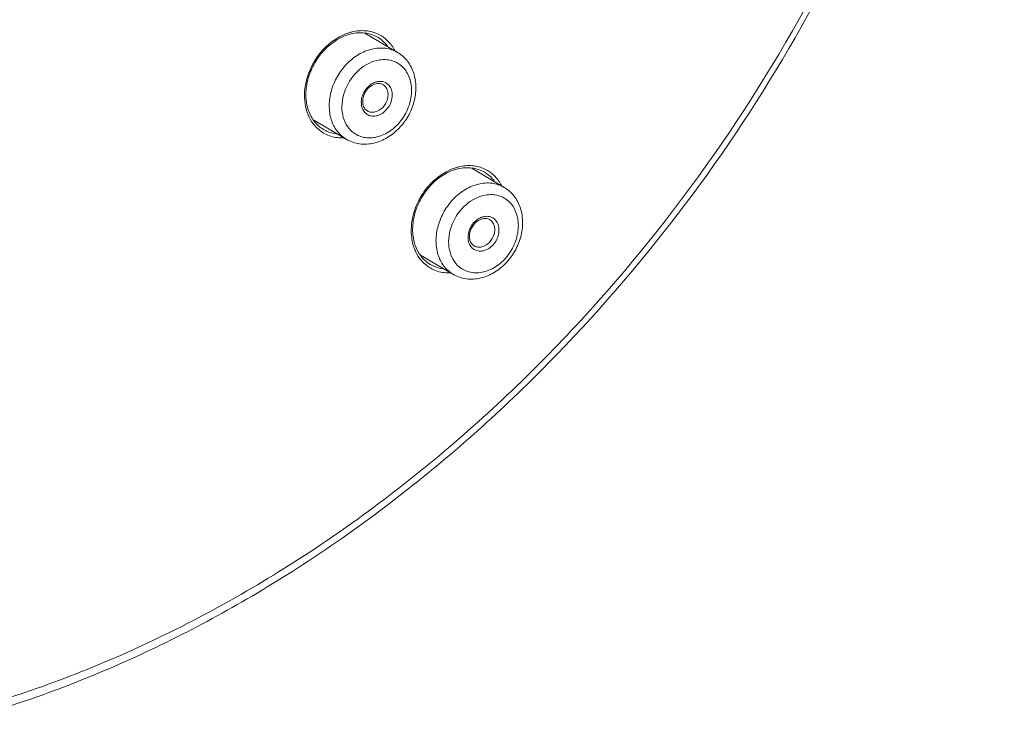
# Model space of a CAD drawing. Units: millimetres. Extents: x 991 to 1495, y -386 to 327.
# Drawn here: x 1292 to 1318, y 125 to 143 of the extents above; entities that cross this region are included whole.
import ezdxf

# ---------------------------------------------------------------- set-up
doc = ezdxf.new("R2010")
doc.units = ezdxf.units.MM
doc.header["$LTSCALE"] = 30.734
doc.layers.add('细线', color=7, linetype='CONTINUOUS', lineweight=13)

msp = doc.modelspace()

# ---------------------------------------------------------------- linework, layer by layer
at = {"layer": '细线'}
for p, q in [((1301.974, 142.534), (1301.124, 143.035)), ((1300.635, 140.259), (1299.783, 140.76)), ((1304.768, 139.001), (1303.918, 139.501)), ((1303.428, 136.726), (1302.577, 137.227))]:
    msp.add_line(p, q, dxfattribs=at)
for centre, radius, start, end in [((1301.076, 141.865), 1.24, 103.5007, 105.3655), ((1301.08, 142.192), 0.909, 62.2177, 64.726), ((1301.528, 141.365), 0.413, 103.5482, 109.4171), ((1300.698, 141.341), 1.15, 198.6471, 204.618), ((1300.527, 141.341), 1.046, 265.2046, 271.2822), ((1303.87, 138.332), 1.24, 103.5007, 105.3655), ((1303.874, 138.658), 0.909, 62.2177, 64.726), ((1304.322, 137.832), 0.413, 103.5482, 109.4171), ((1303.492, 137.808), 1.15, 198.6471, 204.618), ((1303.321, 137.808), 1.046, 265.2046, 271.2822)]:
    msp.add_arc(centre, radius, start, end, dxfattribs=at)
for points, knots in [([(1301.459, 186.553), (1302.877, 186.163), (1305.634, 185.084), (1309.332, 182.606), (1312.457, 179.358), (1314.916, 175.441), (1316.644, 170.976), (1317.432, 166.944), (1317.677, 163.58), (1317.658, 160.079), (1317.125, 155.622), (1315.715, 150.329), (1312.86, 143.487), (1308.669, 137.262), (1303.428, 132.118), (1299.121, 128.941), (1294.541, 126.521), (1291.322, 125.436), (1289.712, 125.05)], [0, 0, 0, 0, 0.054326, 0.108428, 0.163255, 0.219642, 0.278186, 0.339197, 0.370666, 0.402732, 0.468438, 0.535893, 0.604471, 0.741776, 0.809329, 0.875171, 0.938817, 1, 1, 1, 1]), ([(1289.591, 124.787), (1291.094, 125.148), (1294.1, 126.137), (1298.401, 128.308), (1302.481, 131.143), (1307.527, 135.738), (1312.744, 142.7), (1316.143, 150.702), (1317.572, 157.356), (1317.961, 162.286), (1317.663, 167.071), (1316.681, 171.597), (1315.032, 175.756), (1312.752, 179.443), (1309.892, 182.562), (1307.636, 184.214), (1306.449, 184.912)], [0, 0, 0, 0, 0.060484, 0.123166, 0.187857, 0.254188, 0.38946, 0.524534, 0.590634, 0.655023, 0.717363, 0.777488, 0.835443, 0.891494, 0.946125, 1, 1, 1, 1]), ([(1300.747, 143.061), (1300.544, 143.005), (1300.25, 142.84), (1299.943, 142.525), (1299.69, 142.147), (1299.511, 141.617), (1299.542, 141.169), (1299.608, 140.973)], [0, 0, 0, 0, 0.242481, 0.372035, 0.503824, 0.762134, 1, 1, 1, 1]), ([(1301.458, 142.931), (1301.359, 142.989), (1301.125, 143.067), (1300.882, 143.048), (1300.762, 143.019)], [0, 0, 0, 0, 0.483181, 1, 1, 1, 1]), ([(1301.468, 143.013), (1301.366, 143.061), (1301.137, 143.121), (1300.902, 143.099), (1300.786, 143.071)], [0, 0, 0, 0, 0.486489, 1, 1, 1, 1]), ([(1300.762, 143.019), (1300.502, 142.956), (1300.13, 142.718), (1299.795, 142.269), (1299.624, 141.869), (1299.559, 141.456), (1299.607, 141.065), (1299.766, 140.734), (1299.942, 140.574), (1300.038, 140.518)], [0, 0, 0, 0, 0.253093, 0.390636, 0.52799, 0.659862, 0.782396, 0.894659, 1, 1, 1, 1]), ([(1301.714, 142.702), (1301.696, 142.725), (1301.623, 142.813), (1301.532, 142.887), (1301.458, 142.931)], [0, 0, 0, 0, 0.253779, 1, 1, 1, 1]), ([(1301.907, 142.581), (1301.862, 142.669), (1301.748, 142.832), (1301.589, 142.951), (1301.504, 142.996)], [0, 0, 0, 0, 0.507616, 1, 1, 1, 1]), ([(1300.635, 140.259), (1300.542, 140.314), (1300.372, 140.467), (1300.219, 140.783), (1300.172, 141.153), (1300.231, 141.542), (1300.391, 141.916), (1300.635, 142.242), (1300.942, 142.49), (1301.181, 142.592), (1301.301, 142.621)], [0, 0, 0, 0, 0.10771, 0.221223, 0.343579, 0.474244, 0.609892, 0.745741, 0.876929, 1, 1, 1, 1]), ([(1301.301, 142.621), (1301.416, 142.648), (1301.652, 142.666), (1301.877, 142.591), (1301.974, 142.534)], [0, 0, 0, 0, 0.514051, 1, 1, 1, 1]), ([(1301.974, 142.534), (1302.074, 142.476), (1302.254, 142.315), (1302.42, 141.99), (1302.475, 141.616), (1302.421, 141.228), (1302.268, 140.859), (1302.029, 140.538), (1301.724, 140.292), (1301.485, 140.191), (1301.363, 140.162)], [0, 0, 0, 0, 0.114745, 0.232457, 0.355293, 0.483588, 0.615463, 0.747566, 0.876453, 1, 1, 1, 1]), ([(1300.8, 140.45), (1300.734, 140.504), (1300.619, 140.643), (1300.526, 140.904), (1300.511, 141.199), (1300.597, 141.604), (1300.874, 142.052), (1301.239, 142.277), (1301.43, 142.322)], [0, 0, 0, 0, 0.108903, 0.224692, 0.349067, 0.480747, 0.749554, 1, 1, 1, 1]), ([(1301.43, 142.322), (1301.543, 142.35), (1301.779, 142.36), (1302.098, 142.204), (1302.303, 141.906), (1302.368, 141.529), (1302.295, 141.128), (1302.099, 140.758), (1301.806, 140.467), (1301.56, 140.35), (1301.436, 140.32)], [0, 0, 0, 0, 0.11582, 0.225366, 0.338438, 0.462123, 0.596536, 0.736075, 0.872775, 1, 1, 1, 1]), ([(1301.391, 141.754), (1301.381, 141.751), (1301.341, 141.735), (1301.302, 141.713), (1301.276, 141.694)], [0, 0, 0, 0, 0.24375, 1, 1, 1, 1]), ([(1301.588, 141.769), (1301.576, 141.772), (1301.524, 141.78), (1301.47, 141.775), (1301.431, 141.766)], [0, 0, 0, 0, 0.24364, 1, 1, 1, 1]), ([(1301.434, 140.876), (1301.533, 140.9), (1301.672, 140.995), (1301.787, 141.171), (1301.837, 141.325), (1301.842, 141.479), (1301.8, 141.617), (1301.712, 141.723), (1301.63, 141.76), (1301.588, 141.769)], [0, 0, 0, 0, 0.256827, 0.395257, 0.53181, 0.661035, 0.780233, 0.891144, 1, 1, 1, 1]), ([(1301.276, 141.694), (1301.176, 141.625), (1301.026, 141.424), (1301.015, 141.167), (1301.058, 141.063)], [0, 0, 0, 0, 0.517817, 1, 1, 1, 1]), ([(1301.187, 141.002), (1301.162, 141.017), (1301.115, 141.06), (1301.072, 141.151), (1301.059, 141.261), (1301.085, 141.422), (1301.19, 141.603), (1301.333, 141.696), (1301.407, 141.714)], [0, 0, 0, 0, 0.098, 0.206407, 0.32876, 0.46336, 0.744304, 1, 1, 1, 1]), ([(1301.391, 140.975), (1301.465, 140.993), (1301.607, 141.083), (1301.709, 141.262), (1301.733, 141.42), (1301.719, 141.532), (1301.672, 141.628), (1301.621, 141.674), (1301.593, 141.691)], [0, 0, 0, 0, 0.252956, 0.523616, 0.654886, 0.777802, 0.89183, 1, 1, 1, 1]), ([(1301.407, 141.714), (1301.44, 141.721), (1301.505, 141.727), (1301.567, 141.706), (1301.593, 141.691)], [0, 0, 0, 0, 0.525449, 1, 1, 1, 1]), ([(1301.058, 141.063), (1301.073, 141.027), (1301.113, 140.961), (1301.205, 140.891), (1301.317, 140.86), (1301.396, 140.867), (1301.434, 140.876)], [0, 0, 0, 0, 0.252795, 0.495535, 0.741098, 1, 1, 1, 1]), ([(1301.187, 141.002), (1301.216, 140.984), (1301.285, 140.962), (1301.356, 140.967), (1301.391, 140.975)], [0, 0, 0, 0, 0.486258, 1, 1, 1, 1]), ([(1299.653, 140.862), (1299.665, 140.835), (1299.717, 140.733), (1299.785, 140.64), (1299.844, 140.578)], [0, 0, 0, 0, 0.255749, 1, 1, 1, 1]), ([(1299.844, 140.578), (1299.921, 140.499), (1300.106, 140.365), (1300.328, 140.308), (1300.44, 140.298)], [0, 0, 0, 0, 0.496824, 1, 1, 1, 1]), ([(1300.038, 140.518), (1300.063, 140.503), (1300.17, 140.447), (1300.289, 140.414), (1300.379, 140.403)], [0, 0, 0, 0, 0.248116, 1, 1, 1, 1]), ([(1301.363, 140.162), (1301.24, 140.132), (1300.985, 140.115), (1300.741, 140.197), (1300.635, 140.259)], [0, 0, 0, 0, 0.507204, 1, 1, 1, 1]), ([(1301.436, 140.32), (1301.325, 140.293), (1301.094, 140.282), (1300.883, 140.381), (1300.8, 140.45)], [0, 0, 0, 0, 0.514012, 1, 1, 1, 1]), ([(1303.541, 139.528), (1303.337, 139.472), (1303.044, 139.307), (1302.737, 138.992), (1302.483, 138.614), (1302.305, 138.084), (1302.336, 137.636), (1302.402, 137.44)], [0, 0, 0, 0, 0.242481, 0.372035, 0.503824, 0.762134, 1, 1, 1, 1]), ([(1303.556, 139.486), (1303.296, 139.423), (1302.924, 139.185), (1302.589, 138.736), (1302.417, 138.336), (1302.353, 137.922), (1302.401, 137.532), (1302.56, 137.201), (1302.735, 137.041), (1302.831, 136.985)], [0, 0, 0, 0, 0.253093, 0.390636, 0.52799, 0.659862, 0.782396, 0.894659, 1, 1, 1, 1]), ([(1304.252, 139.398), (1304.153, 139.456), (1303.919, 139.533), (1303.676, 139.514), (1303.556, 139.486)], [0, 0, 0, 0, 0.483181, 1, 1, 1, 1]), ([(1304.262, 139.48), (1304.16, 139.528), (1303.93, 139.588), (1303.696, 139.566), (1303.58, 139.538)], [0, 0, 0, 0, 0.486489, 1, 1, 1, 1]), ([(1304.7, 139.048), (1304.655, 139.136), (1304.541, 139.298), (1304.382, 139.418), (1304.297, 139.462)], [0, 0, 0, 0, 0.507616, 1, 1, 1, 1]), ([(1304.508, 139.169), (1304.49, 139.192), (1304.416, 139.28), (1304.326, 139.354), (1304.252, 139.398)], [0, 0, 0, 0, 0.253779, 1, 1, 1, 1]), ([(1303.428, 136.726), (1303.335, 136.781), (1303.166, 136.934), (1303.012, 137.25), (1302.965, 137.62), (1303.025, 138.009), (1303.184, 138.383), (1303.429, 138.709), (1303.736, 138.957), (1303.974, 139.059), (1304.094, 139.087)], [0, 0, 0, 0, 0.10771, 0.221223, 0.343579, 0.474244, 0.609892, 0.745741, 0.876929, 1, 1, 1, 1]), ([(1304.094, 139.087), (1304.209, 139.115), (1304.445, 139.133), (1304.671, 139.058), (1304.768, 139.001)], [0, 0, 0, 0, 0.514051, 1, 1, 1, 1]), ([(1304.768, 139.001), (1304.867, 138.942), (1305.048, 138.782), (1305.214, 138.456), (1305.268, 138.083), (1305.215, 137.695), (1305.061, 137.326), (1304.822, 137.005), (1304.517, 136.759), (1304.278, 136.658), (1304.157, 136.629)], [0, 0, 0, 0, 0.114745, 0.232457, 0.355293, 0.483588, 0.615463, 0.747566, 0.876453, 1, 1, 1, 1]), ([(1303.593, 136.917), (1303.528, 136.971), (1303.413, 137.11), (1303.319, 137.371), (1303.305, 137.666), (1303.391, 138.071), (1303.667, 138.519), (1304.033, 138.744), (1304.223, 138.789)], [0, 0, 0, 0, 0.108903, 0.224692, 0.349067, 0.480747, 0.749554, 1, 1, 1, 1]), ([(1304.223, 138.789), (1304.337, 138.816), (1304.572, 138.827), (1304.891, 138.671), (1305.097, 138.373), (1305.162, 137.996), (1305.089, 137.595), (1304.892, 137.225), (1304.6, 136.934), (1304.354, 136.817), (1304.23, 136.787)], [0, 0, 0, 0, 0.11582, 0.225366, 0.338438, 0.462123, 0.596536, 0.736075, 0.872775, 1, 1, 1, 1]), ([(1304.069, 138.161), (1303.969, 138.092), (1303.82, 137.891), (1303.808, 137.634), (1303.852, 137.529)], [0, 0, 0, 0, 0.517817, 1, 1, 1, 1]), ([(1303.981, 137.468), (1303.955, 137.483), (1303.908, 137.527), (1303.866, 137.618), (1303.853, 137.728), (1303.879, 137.889), (1303.983, 138.07), (1304.126, 138.163), (1304.201, 138.18)], [0, 0, 0, 0, 0.098, 0.206407, 0.32876, 0.46336, 0.744304, 1, 1, 1, 1]), ([(1304.185, 138.221), (1304.175, 138.218), (1304.134, 138.202), (1304.096, 138.18), (1304.069, 138.161)], [0, 0, 0, 0, 0.24375, 1, 1, 1, 1]), ([(1304.185, 137.442), (1304.259, 137.46), (1304.401, 137.55), (1304.502, 137.729), (1304.527, 137.887), (1304.513, 137.999), (1304.466, 138.095), (1304.415, 138.141), (1304.387, 138.158)], [0, 0, 0, 0, 0.252956, 0.523616, 0.654886, 0.777802, 0.89183, 1, 1, 1, 1]), ([(1304.201, 138.18), (1304.233, 138.188), (1304.298, 138.194), (1304.361, 138.173), (1304.387, 138.158)], [0, 0, 0, 0, 0.525449, 1, 1, 1, 1]), ([(1304.382, 138.236), (1304.369, 138.239), (1304.317, 138.247), (1304.264, 138.242), (1304.225, 138.233)], [0, 0, 0, 0, 0.24364, 1, 1, 1, 1]), ([(1304.228, 137.343), (1304.326, 137.367), (1304.465, 137.462), (1304.58, 137.638), (1304.631, 137.791), (1304.636, 137.945), (1304.594, 138.084), (1304.506, 138.19), (1304.424, 138.227), (1304.382, 138.236)], [0, 0, 0, 0, 0.256827, 0.395257, 0.53181, 0.661035, 0.780233, 0.891144, 1, 1, 1, 1]), ([(1303.852, 137.529), (1303.866, 137.494), (1303.907, 137.428), (1303.999, 137.358), (1304.111, 137.327), (1304.189, 137.334), (1304.228, 137.343)], [0, 0, 0, 0, 0.252795, 0.495535, 0.741098, 1, 1, 1, 1]), ([(1303.981, 137.468), (1304.01, 137.451), (1304.078, 137.429), (1304.15, 137.434), (1304.185, 137.442)], [0, 0, 0, 0, 0.486258, 1, 1, 1, 1]), ([(1302.446, 137.329), (1302.458, 137.302), (1302.51, 137.2), (1302.579, 137.107), (1302.638, 137.045)], [0, 0, 0, 0, 0.255749, 1, 1, 1, 1]), ([(1302.638, 137.045), (1302.715, 136.966), (1302.9, 136.831), (1303.122, 136.775), (1303.233, 136.765)], [0, 0, 0, 0, 0.496824, 1, 1, 1, 1]), ([(1302.831, 136.985), (1302.857, 136.97), (1302.964, 136.914), (1303.082, 136.881), (1303.172, 136.87)], [0, 0, 0, 0, 0.248116, 1, 1, 1, 1]), ([(1304.23, 136.787), (1304.118, 136.76), (1303.888, 136.749), (1303.677, 136.848), (1303.593, 136.917)], [0, 0, 0, 0, 0.514012, 1, 1, 1, 1]), ([(1304.157, 136.629), (1304.034, 136.599), (1303.778, 136.581), (1303.534, 136.664), (1303.428, 136.726)], [0, 0, 0, 0, 0.507204, 1, 1, 1, 1])]:
    msp.add_open_spline(points, degree=3, knots=knots, dxfattribs=at)

doc.saveas('drawing.dxf')
